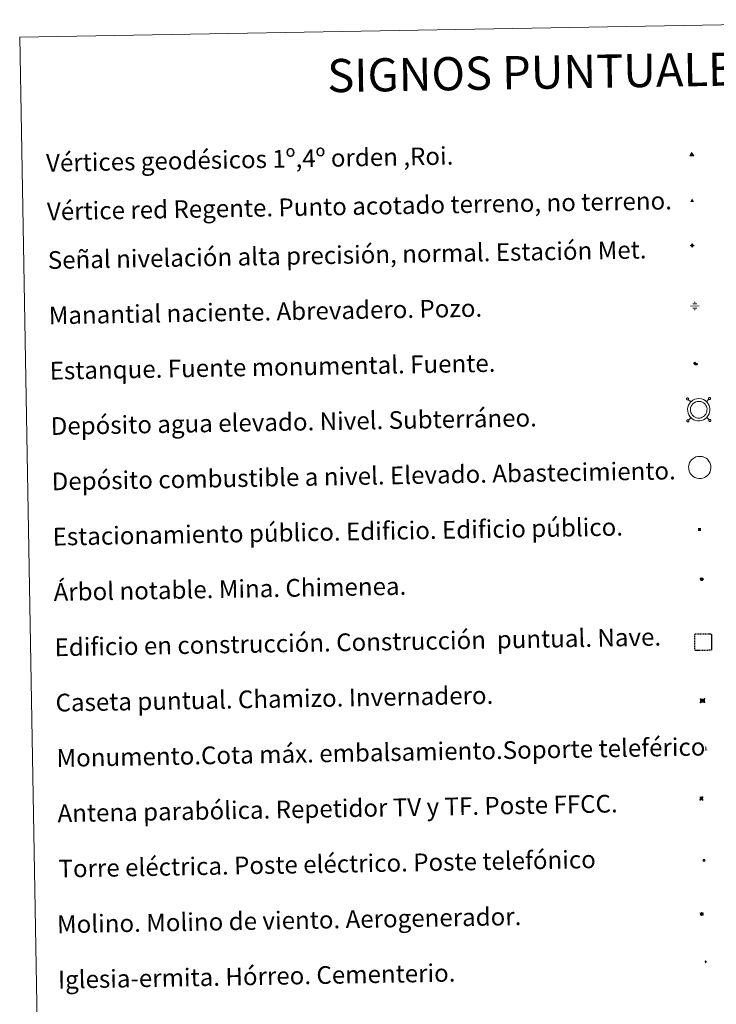
# Model space of a CAD drawing. Units: metres. Extents: x 620987 to 625494, y 4685132 to 4688180.
# Drawn here: x 621313 to 621628, y 4686432 to 4686877 of the extents above; entities that cross this region are included whole.
import ezdxf
from ezdxf.enums import TextEntityAlignment as Align

# ---------------------------------------------------------------- set-up
doc = ezdxf.new("R2010")
doc.units = ezdxf.units.M
doc.header["$MEASUREMENT"] = 0
doc.linetypes.add('TRAZOS', pattern=[0.75, 0.5, -0.25])
doc.layers.add('Carátula', color=7, linetype='Continuous', lineweight=5)
doc.layers.add('Level 63', color=7, linetype='Continuous', lineweight=0)
doc.styles.add('Arial', font='ARIAL.TTF', dxfattribs={"height": 0.2})
doc.styles.add('Style-font002', font='font002.shx')

# ---------------------------------------------------------------- blocks, each defined once
blk = doc.blocks.new('5VG1OR')
at = {"layer": 'Carátula', "linetype": 'Continuous', "lineweight": 5}
h = blk.add_hatch(color=1, dxfattribs=at)
edge = h.paths.add_edge_path()
edge.add_arc((0, 0), 0.75, 359.999, 719.999)
at = {"layer": 'Carátula', "color": 250, "linetype": 'Continuous', "lineweight": 5}
for p, q in [((0, 5.2), (-0.1, 0.7)), ((-0.1, 0.7), (0, 5.2)), ((-0.1, -0.8), (-0.1, -2.6)), ((-0.1, -2.6), (-0.1, -0.8))]:
    blk.add_line(p, q, dxfattribs=at)
at = {"layer": 'Carátula', "color": 250, "linetype": 'Continuous', "lineweight": 5, "flags": 128}
for points in [[(0, 5.2), (-4.6, -2.6), (-0.1, -2.6)], [(-0.1, -2.6), (4.4, -2.6), (0, 5.2)]]:
    blk.add_lwpolyline(points, dxfattribs=at)
at = {"layer": 'Carátula', "color": 250, "linetype": 'Continuous', "lineweight": 5, "extrusion": (0, 0, -1)}
for start, end in [(272.8103, 87.2175), (87.1918, 272.8103)]:
    blk.add_arc((0, 0, 0), 0.75, start, end, dxfattribs=at)
at = {"layer": 'Carátula', "color": 250, "linetype": 'Continuous', "lineweight": 5}
blk.add_3dface([(9, -5.2), (-9, -5.2), (-0.1, 10.4)], dxfattribs=at)
blk = doc.blocks.new('5NIVA')
at = {"layer": 'Carátula', "color": 7, "linetype": 'Continuous', "lineweight": 5, "flags": 128}
for points in [[(3.9, -0.1), (3.9, 0.1), (3.9, 0.3), (3.9, 0.5), (3.8, 0.7), (3.8, 0.9), (3.7, 1.1), (3.6, 1.3), (3.6, 1.4), (3.5, 1.6), (3.4, 1.8), (3.3, 2), (3.2, 2.1), (3, 2.3), (2.9, 2.5), (2.8, 2.6), (2.6, 2.7), (2.5, 2.8), (2.3, 3), (2.2, 3.1), (2, 3.2), (1.8, 3.3), (1.6, 3.4), (1.4, 3.4), (1.3, 3.5), (1, 3.6), (0.9, 3.6), (0.7, 3.7), (0.5, 3.7), (0.3, 3.7), (0.1, 3.7), (-0.1, 3.7), (-0.3, 3.7), (-0.5, 3.7), (-0.7, 3.6), (-0.9, 3.6), (-1.1, 3.5), (-1.3, 3.4), (-1.4, 3.4), (-1.6, 3.3), (-1.8, 3.2), (-2, 3.1), (-2.1, 3), (-2.3, 2.8), (-2.5, 2.7), (-2.6, 2.6), (-2.7, 2.5), (-2.9, 2.3), (-3, 2.1), (-3.1, 2), (-3.2, 1.8), (-3.3, 1.6), (-3.4, 1.4), (-3.5, 1.3), (-3.5, 1.1), (-3.6, 0.9), (-3.6, 0.7), (-3.7, 0.5), (-3.7, 0.3), (-3.7, 0.1), (-3.7, -0.1), (-3.7, -0.3), (-3.7, -0.5), (-3.7, -0.7), (-3.6, -0.9), (-3.6, -1.1), (-3.5, -1.3), (-3.5, -1.5), (-3.4, -1.6), (-3.3, -1.8), (-3.2, -2), (-3.1, -2.2), (-3, -2.3), (-2.9, -2.5), (-2.7, -2.7), (-2.6, -2.8), (-2.5, -2.9), (-2.3, -3.1), (-2.1, -3.2), (-2, -3.3), (-1.8, -3.4), (-1.6, -3.5), (-1.5, -3.6), (-1.3, -3.7), (-1.1, -3.7), (-0.9, -3.8), (-0.7, -3.8), (-0.5, -3.9), (-0.3, -3.9), (-0.1, -3.9), (0.1, -3.9), (0.3, -3.9), (0.5, -3.9), (0.7, -3.9), (0.9, -3.8), (1, -3.8), (1.3, -3.7), (1.5, -3.7), (1.6, -3.6), (1.8, -3.5), (2, -3.4)], [(2.1, -0.1), (2.1, 0), (2.1, 0.1), (2.1, 0.2), (2.1, 0.3), (2, 0.4), (2, 0.5), (2, 0.6), (1.9, 0.7), (1.9, 0.8), (1.9, 0.9), (1.8, 1), (1.7, 1.1), (1.7, 1.2), (1.6, 1.2), (1.5, 1.3), (1.5, 1.4), (1.4, 1.4), (1.3, 1.5), (1.2, 1.6), (1.1, 1.6), (1.1, 1.7), (1, 1.7), (0.9, 1.8), (0.8, 1.8), (0.7, 1.8), (0.6, 1.8), (0.5, 1.9), (0.4, 1.9), (0.3, 1.9), (0.2, 1.9), (0.1, 1.9), (0, 1.9), (-0.1, 1.9), (-0.2, 1.8), (-0.3, 1.8), (-0.4, 1.8), (-0.5, 1.8), (-0.6, 1.7), (-0.7, 1.7), (-0.8, 1.6), (-0.9, 1.6), (-1, 1.5), (-1, 1.4), (-1.1, 1.4), (-1.2, 1.3), (-1.3, 1.2), (-1.3, 1.2), (-1.4, 1.1), (-1.5, 1), (-1.5, 0.9), (-1.6, 0.8), (-1.6, 0.7), (-1.6, 0.6), (-1.7, 0.5), (-1.7, 0.4), (-1.7, 0.3), (-1.8, 0.2), (-1.8, 0.1), (-1.8, 0), (-1.8, -0.1), (-1.8, -0.2), (-1.8, -0.3), (-1.7, -0.4), (-1.7, -0.5), (-1.7, -0.6), (-1.7, -0.7), (-1.6, -0.8), (-1.6, -0.8), (-1.6, -0.9), (-1.5, -1), (-1.5, -1.1), (-1.4, -1.2), (-1.3, -1.3), (-1.3, -1.4), (-1.2, -1.4), (-1.1, -1.5), (-1.1, -1.6), (-1, -1.6), (-0.9, -1.7), (-0.8, -1.7), (-0.7, -1.8), (-0.6, -1.8), (-0.5, -1.9), (-0.4, -1.9), (-0.3, -1.9), (-0.2, -2), (-0.1, -2), (0, -2), (0.1, -2), (0.2, -2), (0.3, -2), (0.4, -2), (0.5, -2), (0.6, -2), (0.7, -1.9), (0.8, -1.9), (0.9, -1.9), (1, -1.8), (1.1, -1.8), (1.1, -1.7)], [(0.1, 3.7), (0.1, 7.5)], [(-3.7, -0.1), (-7.6, -0.1)], [(0.1, -3.9), (0.1, -7.8)], [(1.1, -1.7), (1.2, -1.7), (1.3, -1.6), (1.4, -1.6), (1.5, -1.5), (1.5, -1.4), (1.6, -1.4), (1.7, -1.3), (1.7, -1.2), (1.8, -1.1), (1.8, -1), (1.9, -0.9), (2, -0.8), (2, -0.8), (2, -0.7), (2, -0.6), (2.1, -0.5), (2.1, -0.4), (2.1, -0.3), (2.1, -0.2), (2.1, -0.1)], [(2, -3.4), (2.2, -3.3), (2.3, -3.2), (2.5, -3.1), (2.6, -2.9), (2.8, -2.8), (2.9, -2.7), (3, -2.5), (3.2, -2.3), (3.3, -2.2), (3.4, -2), (3.5, -1.8), (3.6, -1.6), (3.6, -1.5), (3.7, -1.3), (3.8, -1.1), (3.8, -0.9), (3.8, -0.7), (3.9, -0.5), (3.9, -0.3), (3.9, -0.1)], [(3.9, -0.1), (7.7, -0.1)]]:
    blk.add_lwpolyline(points, dxfattribs=at)
blk = doc.blocks.new('5NACIE')
at = {"layer": 'Carátula', "color": 170, "linetype": 'Continuous', "lineweight": 5, "flags": 128}
for points in [[(-8.4, 0), (8.4, 0)], [(-4.2, 4.2), (4.2, 4.2)], [(0, 6.3), (0, 8.4)], [(-4.2, -4.2), (4.2, -4.2)], [(0, -6.3), (0, -8.4)]]:
    blk.add_lwpolyline(points, dxfattribs=at)
blk = doc.blocks.new('5TME')
at = {"layer": 'Carátula', "color": 250, "linetype": 'Continuous', "lineweight": 5}
for p, q in [((3.7, 3.8), (-3.7, -3.8)), ((-3.7, 3.7), (3.8, -3.8))]:
    blk.add_line(p, q, dxfattribs=at)
at = {"layer": 'Carátula', "color": 250, "linetype": 'Continuous', "lineweight": 5, "flags": 128}
blk.add_lwpolyline([(-3.7, -3.8), (3.8, -3.8), (3.8, 3.7), (-3.7, 3.7), (-3.7, -3.8)], dxfattribs=at)
blk = doc.blocks.new('5ESTAN')
at = {"layer": 'Carátula', "linetype": 'Continuous', "lineweight": 5}
blk.add_hatch(color=154, dxfattribs=at).paths.add_polyline_path([(3.3, -4.6), (2.4, -4.6), (0.5, -4.4), (-1.3, -4), (-2.3, -3.7), (-3.6, -3.1), (-4.7, -2.3), (-5.3, -1.8), (-6.1, -0.7), (-6.4, -0.1), (-6.8, 0.8), (-7.1, 2.3), (-7.1, 3.3), (-7, 3.7), (-6.7, 4.4), (-6.4, 5), (-5.3, 6.1), (-4.8, 6.5), (-3.6, 7.1), (-2.6, 7.3), (-1.8, 7.2), (-1.4, 7.1), (-0.9, 6.9), (0, 6.1), (1.5, 3.8), (2.2, 2.9), (2.6, 2.5), (3.5, 2.1), (4.5, 1.8), (5.8, 1.6), (6.4, 1.4), (7.5, 1), (7.9, 0.7), (8.4, 0.2), (8.7, -0.4), (8.8, -0.8), (8.7, -1.3), (8.2, -2.3), (7.6, -3.1), (6.8, -3.7), (6.3, -4), (5.8, -4.2), (4.6, -4.5)])
at = {"layer": 'Carátula', "color": 1, "linetype": 'Continuous', "lineweight": 5, "flags": 128}
blk.add_lwpolyline([(2.4, -4.6), (3.3, -4.6), (4.6, -4.5), (5.8, -4.2), (6.3, -4), (6.8, -3.7), (7.6, -3.1), (8.2, -2.3), (8.7, -1.3), (8.8, -0.8), (8.7, -0.4), (8.4, 0.2), (7.9, 0.7), (7.5, 1), (6.4, 1.4), (5.8, 1.6), (4.5, 1.8), (3.5, 2.1), (2.6, 2.5), (2.2, 2.9), (1.5, 3.8), (0, 6.1), (-0.9, 6.9), (-1.4, 7.1), (-1.8, 7.2), (-2.6, 7.3), (-3.6, 7.1), (-4.8, 6.5), (-5.3, 6.1), (-6.4, 5), (-6.7, 4.4), (-7, 3.7), (-7.1, 3.3), (-7.1, 2.3), (-6.8, 0.8), (-6.4, -0.1), (-6.1, -0.7), (-5.3, -1.8), (-4.7, -2.3), (-3.6, -3.1), (-2.3, -3.7), (-1.3, -4), (0.5, -4.4)], close=True, dxfattribs=at)
blk = doc.blocks.new('5CASET')
at = {"layer": 'Carátula', "linetype": 'Continuous', "lineweight": 5}
blk.add_hatch(color=232, dxfattribs=at).paths.add_polyline_path([(4.5, -3.7), (-4.5, -3.7), (-4.5, 3.7), (4.5, 3.7)])
at = {"layer": 'Carátula', "color": 1, "linetype": 'Continuous', "lineweight": 5}
for p, q in [((6.1, 3.7), (-6.1, 3.7)), ((6.1, 3.7), (-6.1, 3.7)), ((-4.5, 5.3), (-4.5, -5.3)), ((-4.5, 5.3), (-4.5, -5.3)), ((4.5, -5.3), (4.5, 5.3)), ((4.5, -5.3), (4.5, 5.3)), ((-6.1, -3.7), (6.1, -3.7)), ((-6.1, -3.7), (6.1, -3.7))]:
    blk.add_line(p, q, dxfattribs=at)
blk.add_3dface([(-4.5, -3.7), (4.5, -3.7), (4.5, 3.7), (-4.5, 3.7)], dxfattribs=at)
blk = doc.blocks.new('5PARAB')
at = {"layer": 'Carátula', "linetype": 'Continuous', "lineweight": 5}
h = blk.add_hatch(color=43, dxfattribs=at)
edge = h.paths.add_edge_path()
edge.add_ellipse((0.3, 0.2), major_axis=(4.58, 4.58), ratio=0.5, start_angle=240, end_angle=269.9993)
edge.add_ellipse((0.3, 0.2), major_axis=(4.58, 4.58), ratio=0.5, start_angle=269.9993, end_angle=359.9987)
edge.add_ellipse((0.3, 0.2), major_axis=(4.58, 4.58), ratio=0.5, start_angle=0, end_angle=87.2989)
edge.add_line((-1.8, 2.7), (0.5, 0.4))
edge.add_line((0.5, 0.4), (0, 0))
edge.add_line((0, 0), (-2.3, 2.3))
edge.add_line((-2.3, 2.3), (-2.3, 2.3))
edge.add_ellipse((0.3, 0.2), major_axis=(4.58, 4.58), ratio=0.5, start_angle=92.9733, end_angle=180)
edge.add_ellipse((0.3, 0.2), major_axis=(4.58, 4.58), ratio=0.5, start_angle=180, end_angle=240)
h = blk.add_hatch(color=170, dxfattribs=at)
edge = h.paths.add_edge_path()
edge.add_ellipse((0.3, 0.2), major_axis=(4.58, 4.58), ratio=0.7, start_angle=269.9995, end_angle=359.999)
edge.add_ellipse((0.3, 0.2), major_axis=(4.58, 4.58), ratio=0.5, start_angle=180, end_angle=359.9986, ccw=False)
edge.add_ellipse((0.3, 0.2), major_axis=(4.58, 4.58), ratio=0.7, start_angle=180.0194, end_angle=269.9995)
at = {"layer": 'Carátula', "color": 170, "linetype": 'Continuous', "lineweight": 5}
for p, q in [((0.2, 0.2), (-4.3, 4.7)), ((0, 0), (-2.3, 2.3)), ((-1.8, 2.7), (0.5, 0.4)), ((0.5, 0.4), (0, 0)), ((3, -4.2), (3, -5.4)), ((3, -5.4), (5.3, -5.4)), ((5.3, -5.4), (4.2, -3.1))]:
    blk.add_line(p, q, dxfattribs=at)
at = {"layer": 'Carátula', "color": 1, "linetype": 'Continuous', "lineweight": 5}
blk.add_line((0, 0), (0.5, 0.4), dxfattribs=at)
at = {"layer": 'Carátula', "color": 170, "linetype": 'Continuous', "lineweight": 5}
for start_param, end_param in [(1.62269, 3.141593), (0, 1.523654), (4.712377, 6.283162), (3.141593, 4.18879), (4.18879, 4.712377)]:
    blk.add_ellipse((0.3, 0.2, 0), major_axis=(4.58, 4.58), ratio=0.5, start_param=start_param, end_param=end_param, dxfattribs=at)
at = {"layer": 'Carátula', "color": 170, "linetype": 'Continuous', "lineweight": 5, "extrusion": (0, 0, -1)}
for start_param, end_param in [(1.570805, 1.740266), (1.512222, 1.570805)]:
    blk.add_ellipse((0.3, 0.2, 0), major_axis=(5.01, 5.01), ratio=0.725704, start_param=start_param, end_param=end_param, dxfattribs=at)
blk = doc.blocks.new('5ARBOL')
at = {"layer": 'Carátula', "color": 92, "linetype": 'Continuous', "lineweight": 5, "flags": 128}
blk.add_lwpolyline([(-2.7, 0.2), (-3.2, 0.4), (-3.7, 0.8), (-3.9, 1.4), (-4, 2), (-3.9, 2.5), (-3.7, 2.9), (-3.2, 3.2), (-2.9, 3.4), (-2.5, 3.4), (-2.3, 3.5), (-1.8, 3.4), (-1.5, 3.3), (-1.4, 3.2), (-1.2, 2.9), (-1, 2.5), (-0.8, 2.2), (-0.7, 2.2), (-0.7, 2.7), (-0.4, 3.1), (-0.1, 3.4), (0.4, 3.6), (0.7, 3.7), (1.3, 3.7), (1.8, 3.5), (2.3, 3), (2.5, 2.4), (2.5, 1.9), (2.3, 1.5), (2, 0.9), (2.7, 1.5), (3.3, 1.6), (4, 1.6), (4.5, 1.3), (5, 0.8), (5.2, 0.3), (5.3, -0.1), (5.3, -0.4), (5.2, -0.8), (5, -1.4), (4.3, -1.9), (3.8, -2.1), (3.3, -2.1), (2.9, -2.1), (2.3, -1.7), (2.7, -2.1), (2.9, -2.5), (2.9, -3.1), (2.8, -3.5), (2.3, -4.1), (1.8, -4.3), (1.1, -4.3), (0.7, -4.2), (0.3, -3.8), (0.2, -3.5), (0, -2.9), (0, -2.8), (-0.1, -3.3), (-0.2, -3.6), (-0.3, -4), (-0.7, -4.2), (-1, -4.3), (-1.2, -4.3), (-1.7, -4.2), (-2, -4.1), (-2.3, -3.7), (-2.5, -3.3), (-2.6, -3.1), (-2.5, -2.6), (-2.2, -2.3), (-1.9, -2), (-1.9, -1.9), (-2.7, -2.1), (-3.1, -1.9), (-3.3, -1.5), (-3.6, -1.2), (-3.6, -0.8), (-3.4, -0.3), (-3.2, 0)], close=True, dxfattribs=at)
for points in [[(-1.9, 0.5), (-2.1, 0.6), (-2.1, 0.7), (-2.1, 0.9), (-2.1, 1.1), (-2, 1.3), (-2, 1.4), (-1.9, 1.4), (-1.8, 1.5), (-1.5, 1.5), (-1.4, 1.5), (-1.2, 1.4), (-1.1, 1.4), (-1, 1.2), (-0.9, 1.1), (-0.9, 0.9), (-0.9, 0.9), (-0.9, 0.9)], [(0.3, 0.5), (0.5, 0.9), (0.8, 1.1), (1.2, 1.1), (1.4, 1), (1.6, 0.9), (1.7, 0.8), (1.8, 0.5), (1.9, 0.4), (1.9, -0.1), (1.9, -0.3), (1.7, -0.5), (1.6, -0.6), (1.4, -0.6), (1.2, -0.7), (1.1, -0.7), (0.9, -0.7), (0.9, -0.7)], [(-1.7, -1), (-1.8, -0.9), (-1.8, -0.7), (-1.7, -0.5), (-1.5, -0.4), (-1.5, -0.4), (-1.4, -0.3)], [(-1.7, -1), (-1.7, -1.2), (-1.5, -1.4), (-1.2, -1.5), (-1.1, -1.5), (-0.9, -1.5), (-0.7, -1.5), (-0.5, -1.4), (-0.5, -1.3), (-0.4, -1.1), (-0.4, -1), (-0.4, -0.9), (-0.4, -0.8)]]:
    blk.add_lwpolyline(points, dxfattribs=at)
blk = doc.blocks.new('5MONUM')
at = {"layer": 'Carátula', "linetype": 'Continuous', "lineweight": 5, "extrusion": (0, 0, -1)}
blk.add_hatch(color=252, dxfattribs=at).paths.add_polyline_path([(6.4, -8.5), (-6.5, -8.5), (-6.5, -6.6), (-2.9, -6.6), (-1.7, 8), (0, 9.7), (1.6, 8), (2.7, -6.6), (6.4, -6.6)])
blk = doc.blocks.new('5MOLIN')
at = {"layer": 'Carátula', "color": 7, "linetype": 'Continuous', "lineweight": 5}
for q in [(-7.6, 5.1), (0, 7.6), (7.6, 5.1), (-7.6, -5.1), (7.6, -5.1), (0, -7.6)]:
    blk.add_line((0, 0), q, dxfattribs=at)
at = {"layer": 'Carátula', "color": 7, "linetype": 'Continuous', "lineweight": 5, "flags": 128}
for points in [[(0, 5.1), (-0.3, 5.1), (-0.6, 5), (-0.9, 5), (-1.1, 4.9), (-1.4, 4.9), (-1.7, 4.8), (-2, 4.7), (-2.2, 4.6), (-2.5, 4.4), (-2.7, 4.3), (-2.9, 4.1), (-3.2, 4), (-3.4, 3.8), (-3.6, 3.6), (-3.8, 3.4), (-4, 3.2), (-4.1, 2.9), (-4.3, 2.7), (-4.4, 2.4), (-4.6, 2.2), (-4.7, 1.9), (-4.8, 1.7), (-4.9, 1.4), (-4.9, 1.1), (-5, 0.8), (-5, 0.6), (-5.1, 0.3), (-5.1, 0), (-5.1, -0.3), (-5, -0.6), (-5, -0.9), (-4.9, -1.1), (-4.9, -1.4), (-4.8, -1.7), (-4.7, -2), (-4.6, -2.2), (-4.4, -2.5), (-4.3, -2.7), (-4.1, -2.9), (-3.9, -3.2), (-3.8, -3.4), (-3.6, -3.6), (-3.4, -3.8), (-3.1, -4), (-2.9, -4.1), (-2.7, -4.3), (-2.4, -4.4), (-2.2, -4.6), (-1.9, -4.7), (-1.7, -4.8), (-1.4, -4.9), (-1.1, -4.9), (-0.8, -5), (-0.5, -5), (-0.2, -5.1), (0, -5.1), (0.3, -5.1), (0.6, -5), (0.9, -5), (1.2, -4.9), (1.4, -4.9), (1.7, -4.8), (2, -4.7), (2.2, -4.5), (2.5, -4.4), (2.7, -4.3), (3, -4.1), (3.2, -3.9), (3.4, -3.7), (3.6, -3.5), (3.8, -3.3), (4, -3.1), (4.1, -2.9), (4.3, -2.7), (4.4, -2.4), (4.6, -2.2), (4.7, -1.9), (4.8, -1.6), (4.9, -1.4), (4.9, -1.1), (5, -0.8), (5, -0.5), (5, -0.2), (5.1, 0.1), (5, 0.3), (5, 0.6), (5, 0.9), (4.9, 1.2), (4.9, 1.5), (4.7, 1.7), (4.7, 2), (4.5, 2.2), (4.4, 2.5), (4.2, 2.7), (4.1, 3), (3.9, 3.2), (3.7, 3.4), (3.5, 3.6), (3.3, 3.8), (3.1, 4)], [(3.1, 4), (2.9, 4.2), (2.6, 4.3), (2.4, 4.5), (2.1, 4.6), (1.9, 4.7), (1.6, 4.8), (1.3, 4.9), (1.1, 5), (0.8, 5), (0.5, 5), (0.2, 5.1), (0, 5.1)]]:
    blk.add_lwpolyline(points, dxfattribs=at)
blk = doc.blocks.new('5ERMIT')
at = {"layer": 'Carátula', "linetype": 'Continuous', "lineweight": 5}
blk.add_hatch(color=250, dxfattribs=at).paths.add_polyline_path([(0.3, -6.5), (-0.3, -6.5), (-0.3, -5.9), (-0.3, -0.3), (-3.8, -0.3), (-3.8, 0.2), (-0.5, 0.2), (-0.3, 0.4), (-0.3, 2.7), (0.3, 2.7), (0.3, 0.4), (0.5, 0.2), (3.8, 0.2), (3.8, -0.3), (0.3, -0.3)])
at = {"layer": 'Carátula', "color": 7, "linetype": 'Continuous', "lineweight": 5, "flags": 128}
blk.add_lwpolyline([(-0.5, -0.5), (-0.5, -6.6), (0.5, -6.6), (0.5, -0.5), (4, -0.5), (4, 0.4), (0.5, 0.4), (0.5, 2.9), (-0.5, 2.9), (-0.5, 0.4), (-4, 0.4), (-4, -0.5), (-0.5, -0.5), (-0.5, -6.6), (0.5, -6.6)], dxfattribs=at)
blk = doc.blocks.new('5VGRR')
at = {"layer": 'Carátula', "linetype": 'Continuous', "lineweight": 5}
blk.add_hatch(color=131, dxfattribs=at).paths.add_polyline_path([(0, -5.2), (-9, -5.2), (0, 10.4), (0, 5.2), (-4.5, -2.6), (0, -2.6)])
h = blk.add_hatch(color=1, dxfattribs=at)
edge = h.paths.add_edge_path()
edge.add_arc((0, 0), 0.75, 359.999, 719.999)
at = {"layer": 'Carátula', "linetype": 'Continuous', "lineweight": 5, "extrusion": (0, 0, -1)}
blk.add_hatch(color=131, dxfattribs=at).paths.add_polyline_path([(-9, -5.2), (0, 10.4), (0, 5.2), (-4.4, -2.6), (0, -2.6), (0, -5.2)])
at = {"layer": 'Carátula', "color": 250, "linetype": 'Continuous', "lineweight": 5}
for p, q in [((0, 5.2), (-0.1, 0.7)), ((-0.1, 0.7), (0, 5.2)), ((0, -0.8), (0, -2.6)), ((0, -2.6), (0, -0.8))]:
    blk.add_line(p, q, dxfattribs=at)
at = {"layer": 'Carátula', "color": 250, "linetype": 'Continuous', "lineweight": 5, "flags": 128}
for points in [[(0, 5.2), (-4.5, -2.6), (0, -2.6)], [(0, -2.6), (4.4, -2.6), (0, 5.2)]]:
    blk.add_lwpolyline(points, dxfattribs=at)
at = {"layer": 'Carátula', "color": 250, "linetype": 'Continuous', "lineweight": 5, "extrusion": (0, 0, -1)}
for start, end in [(272.8103, 87.2175), (87.1918, 272.8103)]:
    blk.add_arc((0, 0, 0), 0.75, start, end, dxfattribs=at)
blk = doc.blocks.new('5ESTAC')
at = {"layer": 'Carátula', "linetype": 'Continuous', "lineweight": 5, "extrusion": (0, 0, -1)}
for color, points in [(141, [(-5.8, -6.3), (-5.8, 6), (5.4, 6), (5.4, -6.3)]), (254, [(-4.8, -5), (-4.8, -4.6), (4, -4.6), (4, -5)])]:
    blk.add_hatch(color=color, dxfattribs=at).paths.add_polyline_path(points)
at = {"layer": 'Carátula', "color": 254, "linetype": 'Continuous', "lineweight": 5, "style": 'Style-font002'}
blk.add_text('P', height=8.9, rotation=359.9991, dxfattribs=at).set_placement((-0.3, 0.6), align=Align.MIDDLE_CENTER)

msp = doc.modelspace()

# ---------------------------------------------------------------- linework, layer by layer
at = {"layer": 'Level 63', "linetype": 'Continuous', "lineweight": 0}
msp.add_polyline3d([(621313.26, 4686868.81, 0.01), (621759.11, 4686876.66, 0.01), (621788.83, 4685189.85, 0.01), (621342.98, 4685181.99, 0.01), (621313.26, 4686868.81, 0.01)], close=True, dxfattribs=at)
at = {"layer": 'Level 63', "color": 19, "linetype": 'Continuous', "lineweight": 0}
for points in [[(621614.82, 4686705.66, 0.01), (621614.78, 4686705.59, 0.01), (621614.74, 4686705.52, 0.01), (621614.7, 4686705.43, 0.01), (621614.71, 4686705.34, 0.01), (621614.71, 4686705.25, 0.01), (621614.73, 4686705.17, 0.01), (621614.75, 4686705.1, 0.01), (621614.81, 4686705.03, 0.01), (621614.87, 4686704.97, 0.01), (621614.95, 4686704.92, 0.01), (621615.03, 4686704.88, 0.01), (621615.11, 4686704.86, 0.01), (621615.19, 4686704.86, 0.01), (621615.27, 4686704.87, 0.01), (621615.37, 4686704.91, 0.01), (621615.43, 4686704.95, 0.01), (621615.51, 4686705.01, 0.01), (621615.55, 4686705.07, 0.01), (621615.59, 4686705.15, 0.01), (621615.63, 4686705.23, 0.01), (621615.63, 4686705.32, 0.01), (621615.63, 4686705.4, 0.01), (621615.6, 4686705.49, 0.01), (621615.56, 4686705.57, 0.01), (621615.52, 4686705.64, 0.01), (621615.46, 4686705.7, 0.01), (621615.38, 4686705.75, 0.01), (621615.3, 4686705.78, 0.01), (621615.22, 4686705.79, 0.01), (621615.14, 4686705.8, 0.01), (621615.06, 4686705.78, 0.01), (621614.98, 4686705.76, 0.01), (621614.9, 4686705.71, 0.01), (621614.82, 4686705.66, 0.01)], [(621616.59, 4686703.96, 0.01), (621615.51, 4686705.01, 0.01)], [(621623.71, 4686704.08, 0.01), (621624.77, 4686705.17, 0.01)], [(621624.76, 4686705.83, 0.01), (621624.7, 4686705.76, 0.01), (621624.66, 4686705.69, 0.01), (621624.64, 4686705.6, 0.01), (621624.62, 4686705.52, 0.01), (621624.63, 4686705.43, 0.01), (621624.65, 4686705.35, 0.01), (621624.69, 4686705.27, 0.01), (621624.75, 4686705.2, 0.01), (621624.81, 4686705.14, 0.01), (621624.87, 4686705.09, 0.01), (621624.95, 4686705.05, 0.01), (621625.03, 4686705.04, 0.01), (621625.13, 4686705.04, 0.01), (621625.21, 4686705.05, 0.01), (621625.29, 4686705.08, 0.01), (621625.37, 4686705.12, 0.01), (621625.43, 4686705.18, 0.01), (621625.49, 4686705.25, 0.01), (621625.53, 4686705.33, 0.01), (621625.55, 4686705.41, 0.01), (621625.56, 4686705.5, 0.01), (621625.56, 4686705.58, 0.01), (621625.54, 4686705.67, 0.01), (621625.5, 4686705.74, 0.01), (621625.46, 4686705.81, 0.01), (621625.38, 4686705.87, 0.01), (621625.32, 4686705.92, 0.01), (621625.24, 4686705.95, 0.01), (621625.16, 4686705.97, 0.01), (621625.06, 4686705.98, 0.01), (621624.98, 4686705.96, 0.01), (621624.9, 4686705.93, 0.01), (621624.82, 4686705.88, 0.01), (621624.76, 4686705.83, 0.01)], [(621615, 4686695.73, 0.01), (621614.96, 4686695.66, 0.01), (621614.92, 4686695.59, 0.01), (621614.88, 4686695.5, 0.01), (621614.88, 4686695.42, 0.01), (621614.88, 4686695.33, 0.01), (621614.9, 4686695.25, 0.01), (621614.95, 4686695.17, 0.01), (621614.99, 4686695.1, 0.01), (621615.05, 4686695.04, 0.01), (621615.13, 4686694.99, 0.01), (621615.21, 4686694.95, 0.01), (621615.29, 4686694.93, 0.01), (621615.37, 4686694.93, 0.01), (621615.45, 4686694.95, 0.01), (621615.53, 4686694.98, 0.01), (621615.61, 4686695.02, 0.01), (621615.69, 4686695.08, 0.01), (621615.73, 4686695.14, 0.01), (621615.76, 4686695.22, 0.01), (621615.8, 4686695.3, 0.01), (621615.8, 4686695.38, 0.01), (621615.8, 4686695.47, 0.01), (621615.78, 4686695.56, 0.01), (621615.74, 4686695.64, 0.01), (621615.7, 4686695.71, 0.01), (621615.63, 4686695.77, 0.01), (621615.55, 4686695.82, 0.01), (621615.47, 4686695.85, 0.01), (621615.39, 4686695.87, 0.01), (621615.31, 4686695.86, 0.01), (621615.23, 4686695.85, 0.01), (621615.15, 4686695.82, 0.01), (621615.07, 4686695.78, 0.01), (621615, 4686695.73, 0.01)], [(621616.72, 4686696.83, 0.01), (621615.66, 4686695.74, 0.01)], [(621623.84, 4686696.95, 0.01), (621624.93, 4686695.9, 0.01)], [(621624.93, 4686695.9, 0.01), (621624.88, 4686695.83, 0.01), (621624.84, 4686695.76, 0.01), (621624.82, 4686695.67, 0.01), (621624.8, 4686695.59, 0.01), (621624.8, 4686695.5, 0.01), (621624.82, 4686695.42, 0.01), (621624.86, 4686695.34, 0.01), (621624.92, 4686695.27, 0.01), (621624.99, 4686695.21, 0.01), (621625.05, 4686695.17, 0.01), (621625.13, 4686695.13, 0.01), (621625.21, 4686695.11, 0.01), (621625.31, 4686695.11, 0.01), (621625.39, 4686695.12, 0.01), (621625.47, 4686695.15, 0.01), (621625.55, 4686695.19, 0.01), (621625.61, 4686695.25, 0.01), (621625.66, 4686695.32, 0.01), (621625.7, 4686695.4, 0.01), (621625.72, 4686695.48, 0.01), (621625.74, 4686695.56, 0.01), (621625.74, 4686695.65, 0.01), (621625.72, 4686695.74, 0.01), (621625.68, 4686695.82, 0.01), (621625.63, 4686695.89, 0.01), (621625.55, 4686695.94, 0.01), (621625.49, 4686695.99, 0.01), (621625.41, 4686696.02, 0.01), (621625.33, 4686696.04, 0.01), (621625.23, 4686696.04, 0.01), (621625.15, 4686696.03, 0.01), (621625.07, 4686696, 0.01), (621624.99, 4686695.95, 0.01), (621624.93, 4686695.9, 0.01)]]:
    msp.add_polyline3d(points, dxfattribs=at)
for points in [[(621616.57, 4686703.92, 0.01), (621617.04, 4686704.35, 0.01), (621617.52, 4686704.71, 0.01), (621618.51, 4686705.19, 0.01), (621619.31, 4686705.43, 0.01), (621620.3, 4686705.48, 0.01), (621621.45, 4686705.35, 0.01), (621622.35, 4686705.02, 0.01), (621623.12, 4686704.58, 0.01), (621623.67, 4686704.16, 0.01), (621624.08, 4686703.72, 0.01), (621624.55, 4686703.04, 0.01), (621624.88, 4686702.38, 0.01), (621625.09, 4686701.73, 0.01), (621625.24, 4686700.99, 0.01), (621625.24, 4686700.13, 0.01), (621625.13, 4686699.37, 0.01), (621624.87, 4686698.54, 0.01), (621624.5, 4686697.76, 0.01), (621624.05, 4686697.18, 0.01), (621623.72, 4686696.78, 0.01), (621623.11, 4686696.32, 0.01), (621622.41, 4686695.9, 0.01), (621621.66, 4686695.59, 0.01), (621620.8, 4686695.42, 0.01), (621619.74, 4686695.41, 0.01), (621618.86, 4686695.6, 0.01), (621618.05, 4686695.88, 0.01), (621617.28, 4686696.34, 0.01), (621616.76, 4686696.81, 0.01), (621616.19, 4686697.4, 0.01), (621615.77, 4686698.08, 0.01), (621615.44, 4686698.84, 0.01), (621615.24, 4686699.81, 0.01), (621615.19, 4686700.68, 0.01), (621615.29, 4686701.53, 0.01), (621615.62, 4686702.53, 0.01), (621616, 4686703.25, 0.01), (621616.57, 4686703.92, 0.01)], [(621617.49, 4686703.03, 0.01), (621617.86, 4686703.37, 0.01), (621618.18, 4686703.62, 0.01), (621618.97, 4686704, 0.01), (621619.53, 4686704.16, 0.01), (621620.27, 4686704.2, 0.01), (621621.15, 4686704.1, 0.01), (621621.81, 4686703.85, 0.01), (621622.42, 4686703.52, 0.01), (621622.78, 4686703.22, 0.01), (621623.07, 4686702.91, 0.01), (621623.46, 4686702.37, 0.01), (621623.71, 4686701.89, 0.01), (621623.86, 4686701.41, 0.01), (621623.97, 4686700.86, 0.01), (621623.96, 4686700.22, 0.01), (621623.89, 4686699.66, 0.01), (621623.68, 4686699.01, 0.01), (621623.39, 4686698.43, 0.01), (621623.06, 4686697.97, 0.01), (621622.82, 4686697.71, 0.01), (621622.39, 4686697.38, 0.01), (621621.83, 4686697.05, 0.01), (621621.28, 4686696.82, 0.01), (621620.68, 4686696.7, 0.01), (621619.88, 4686696.69, 0.01), (621619.2, 4686696.83, 0.01), (621618.61, 4686697.04, 0.01), (621618.05, 4686697.38, 0.01), (621617.64, 4686697.74, 0.01), (621617.21, 4686698.19, 0.01), (621616.9, 4686698.68, 0.01), (621616.65, 4686699.23, 0.01), (621616.5, 4686699.98, 0.01), (621616.47, 4686700.63, 0.01), (621616.56, 4686701.26, 0.01), (621616.8, 4686702.02, 0.01), (621617.08, 4686702.53, 0.01), (621617.49, 4686703.03, 0.01)]]:
    msp.add_polyline3d(points, close=True, dxfattribs=at)
at = {"layer": 'Level 63', "color": 1, "linetype": 'Continuous', "lineweight": 0}
msp.add_polyline3d([(621617.03, 4686677.81, 0.01), (621617.5, 4686678.24, 0.01), (621617.98, 4686678.6, 0.01), (621618.97, 4686679.09, 0.01), (621619.77, 4686679.32, 0.01), (621620.76, 4686679.38, 0.01), (621621.91, 4686679.25, 0.01), (621622.81, 4686678.91, 0.01), (621623.58, 4686678.48, 0.01), (621624.13, 4686678.05, 0.01), (621624.54, 4686677.61, 0.01), (621625.01, 4686676.93, 0.01), (621625.34, 4686676.28, 0.01), (621625.55, 4686675.62, 0.01), (621625.7, 4686674.87, 0.01), (621625.7, 4686674.02, 0.01), (621625.59, 4686673.26, 0.01), (621625.33, 4686672.43, 0.01), (621624.96, 4686671.65, 0.01), (621624.51, 4686671.07, 0.01), (621624.18, 4686670.67, 0.01), (621623.57, 4686670.21, 0.01), (621622.87, 4686669.79, 0.01), (621622.12, 4686669.48, 0.01), (621621.26, 4686669.31, 0.01), (621620.2, 4686669.31, 0.01), (621619.32, 4686669.49, 0.01), (621618.51, 4686669.77, 0.01), (621617.74, 4686670.23, 0.01), (621617.22, 4686670.7, 0.01), (621616.65, 4686671.29, 0.01), (621616.23, 4686671.98, 0.01), (621615.9, 4686672.73, 0.01), (621615.7, 4686673.71, 0.01), (621615.65, 4686674.58, 0.01), (621615.75, 4686675.44, 0.01), (621616.08, 4686676.42, 0.01), (621616.46, 4686677.14, 0.01), (621617.03, 4686677.81, 0.01)], close=True, dxfattribs=at)
at = {"layer": 'Level 63', "color": 1, "linetype": 'TRAZOS', "lineweight": 30}
msp.add_polyline3d([(621618.55, 4686591.62, 0.01), (621618.42, 4686599.12, 0.01), (621625.92, 4686599.26, 0.01), (621626.05, 4686591.76, 0.01), (621618.55, 4686591.62, 0.01)], close=True, dxfattribs=at)

# ---------------------------------------------------------------- block references
at = {"layer": 'Level 63', "color": 19, "linetype": 'Continuous', "lineweight": 0, "xscale": 0.1000022839945478, "yscale": 0.1000022839945478, "rotation": 1.008549167890571}
for name, p in [('5VG1OR', (621617.04, 4686815.65, 0.01)), ('5TME', (621622.6, 4686496.88, 0.01))]:
    msp.add_blockref(name, p, dxfattribs=at)
at = {"layer": 'Level 63', "color": 1, "linetype": 'Continuous', "lineweight": 0}
for name, p, xscale, yscale, rotation in [('5VGRR', (621617.25, 4686794.76, 0.01), 0.1000022839945478, 0.1000022839945478, 1.008549167890571), ('5ESTAN', (621618.79, 4686721.14, 0.01), 0.1000022839945478, 0.1000022839945478, 1.008549167890571), ('5CASET', (621621.91, 4686568.99, 0.01), 0.1999999941175547, 0.1999999941175547, 1.009906463489093)]:
    msp.add_blockref(name, p, dxfattribs=dict(at, xscale=xscale, yscale=yscale, rotation=rotation))
at = {"layer": 'Level 63', "linetype": 'Continuous', "lineweight": 0}
for name, p, xscale, yscale, rotation in [('5NIVA', (621617.27, 4686774.64, 0.01), 0.1200009112373585, 0.1200009112373585, 1.009454024725096), ('5MOLIN', (621621.57, 4686472.61, 0.01), 0.1000022839945478, 0.1000022839945478, 1.008549167890571), ('5ERMIT', (621623.39, 4686451.14, 0.01), 0.1000022839945478, 0.1000022839945478, 1.008549167890571)]:
    msp.add_blockref(name, p, dxfattribs=dict(at, xscale=xscale, yscale=yscale, rotation=rotation))
at = {"layer": 'Level 63', "color": 5, "linetype": 'Continuous', "lineweight": 0}
for name, p, xscale, yscale, rotation in [('5NACIE', (621618.47, 4686747.29, 0.01), 0.2250005240910732, 0.2250005240910732, 1.009162844888279), ('5PARAB', (621621.35, 4686524.78, 0.01), 0.1499987701003728, 0.1499987701003728, 1.008580476017367)]:
    msp.add_blockref(name, p, dxfattribs=dict(at, xscale=xscale, yscale=yscale, rotation=rotation))
at = {"layer": 'Level 63', "color": 133, "linetype": 'Continuous', "lineweight": 0, "xscale": 0.1157627385795091, "yscale": 0.1157627385795091, "rotation": 1.009533085639005}
msp.add_blockref('5ESTAC', (621620.53, 4686646.36, 0.01), dxfattribs=at)
at = {"layer": 'Level 63', "color": 92, "linetype": 'Continuous', "lineweight": 0, "xscale": 0.1499987701003728, "yscale": 0.1499987701003728, "rotation": 1.008580476017367}
msp.add_blockref('5ARBOL', (621621.52, 4686623.88, 0.01), dxfattribs=at)
at = {"layer": 'Level 63', "color": 253, "linetype": 'Continuous', "lineweight": 0, "xscale": 0.1000022839945478, "yscale": 0.1000022839945478, "rotation": 1.008549167890571}
msp.add_blockref('5MONUM', (621623.45, 4686547.44, 0.01), dxfattribs=at)

# ---------------------------------------------------------------- texts
at = {"layer": 'Level 63', "linetype": 'Continuous', "lineweight": 0, "style": 'Arial'}
msp.add_text('SIGNOS PUNTUALES', height=14.9998, rotation=0.9594, dxfattribs=at).set_placement((621550.47, 4686852.97, 0.01), align=Align.MIDDLE_CENTER)
for s, p in [('Vértices geodésicos 1º,4º orden ,Roi.', (621325.18, 4686811.95, 0.01)), ('Vértice red Regente. Punto acotado terreno, no terreno.', (621325.57, 4686790, 0.01)), ('Señal nivelación alta precisión, normal. Estación Met.', (621325.96, 4686768.03, 0.01)), ('Manantial naciente. Abrevadero. Pozo.', (621326.4, 4686743.03, 0.01)), ('Estanque. Fuente monumental. Fuente.', (621326.84, 4686718.04, 0.01)), ('Depósito agua elevado. Nivel. Subterráneo.', (621327.28, 4686693.04, 0.01)), ('Depósito combustible a nivel. Elevado. Abastecimiento.', (621327.72, 4686668.04, 0.01)), ('Estacionamiento público. Edificio. Edificio público.', (621328.16, 4686643.05, 0.01)), ('Árbol notable. Mina. Chimenea.', (621328.6, 4686618.05, 0.01)), ('Edificio en construcción. Construcción  puntual. Nave.', (621329.04, 4686593.06, 0.01)), ('Caseta puntual. Chamizo. Invernadero.', (621329.48, 4686568.06, 0.01)), ('Monumento.Cota máx. embalsamiento.Soporte teleférico', (621329.92, 4686543.06, 0.01)), ('Antena parabólica. Repetidor TV y TF. Poste FFCC.', (621330.36, 4686518.07, 0.01)), ('Torre eléctrica. Poste eléctrico. Poste telefónico', (621330.8, 4686493.07, 0.01)), ('Molino. Molino de viento. Aerogenerador.', (621330.14, 4686467.91, 0.01)), ('Iglesia-ermita. Hórreo. Cementerio.', (621330.59, 4686442.91, 0.01))]:
    msp.add_text(s, height=7.9988, rotation=1.0093, dxfattribs=at).set_placement(p, align=Align.MIDDLE_LEFT)

doc.saveas('drawing.dxf')
